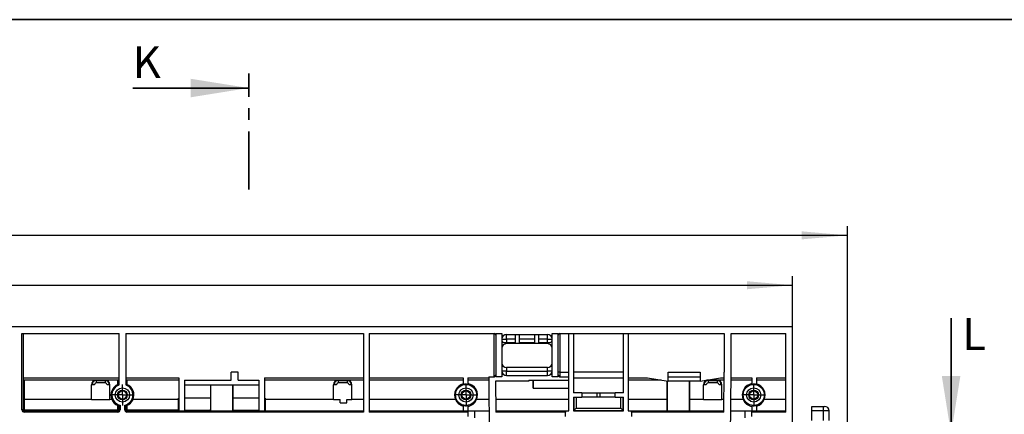
# Paper-space layout 'Лист1(2)' of a CAD drawing. Units: millimetres. Extents: x -35 to 664, y -32 to 370.
# Drawn here: x 200 to 308, y 248 to 291 of the extents above; entities that cross this region are included whole.
import ezdxf

# ---------------------------------------------------------------- set-up
doc = ezdxf.new("R2010")
doc.units = ezdxf.units.MM
doc.linetypes.add('CENTER', pattern=[10.16, 6.35, -1.27, 1.27, -1.27])
doc.layers.add('FORMAT', color=7, linetype='Continuous')
doc.styles.add('SLDTEXTSTYLE1', font='TXT', dxfattribs={"width": 0.7})
doc.dimstyles.new('SLDDIMSTYLE0', dxfattribs={"dimtxt": 3.393075, "dimasz": 5, "dimexe": 0, "dimexo": 0.0625, "dimgap": 0.848269, "dimtad": 2, "dimdec": 4, "dimlfac": 4, "dimrnd": 1e-09, "dimzin": 12, "dimdsep": 46, "dimtxsty": 'SLDTEXTSTYLE1', "dimsah": 1, "dimcen": 0.09, "dimadec": 0, "dimazin": 3, "dimtfac": 1, "dimtdec": 4, "dimtofl": 0, "dimtmove": 0, "dimatfit": 3, "dimfxl": 0, "dimfrac": 2, "dimtolj": 1, "dimtzin": 12, "dimarcsym": 0})

# ---------------------------------------------------------------- blocks, each defined once
blk = doc.blocks.new('_D_14')
at = {"layer": 'FORMAT'}
for p, q in [((34.51, 247.23), (34.51, 262.88)), ((284.51, 257.35), (284.51, 262.88)), ((34.51, 261.88), (284.51, 261.88))]:
    blk.add_line(p, q, dxfattribs=at)
for points in [[(34.51, 261.88), (39.51, 261.44), (39.51, 262.32)], [(284.51, 261.88), (279.51, 262.32), (279.51, 261.44)]]:
    blk.add_solid(points, dxfattribs=at)
at = {"layer": 'FORMAT', "attachment_point": 1, "style": 'SLDTEXTSTYLE1'}
for s, insert, char_height in [('1000', (152.29, 266.25), 3.393), ('%%p', (160.26, 266.25), 3.393), ('2', (163.36, 266.25), 3.39)]:
    blk.add_mtext(s, dxfattribs=dict(at, insert=insert, char_height=char_height))
blk = doc.blocks.new('_D_15')
at = {"layer": 'FORMAT'}
for p, q in [((34.51, 247.23), (34.51, 268.35)), ((290.51, 244.81), (290.51, 268.35)), ((290.51, 267.35), (34.51, 267.35))]:
    blk.add_line(p, q, dxfattribs=at)
for points in [[(34.51, 267.35), (39.51, 266.91), (39.51, 267.79)], [(290.51, 267.35), (285.51, 267.79), (285.51, 266.91)]]:
    blk.add_solid(points, dxfattribs=at)
at = {"layer": 'FORMAT', "insert": (158.35, 271.72), "char_height": 3.393, "attachment_point": 1, "style": 'SLDTEXTSTYLE1'}
blk.add_mtext('1024', dxfattribs=at)
blk = doc.blocks.new('SW_CENTERMARKSYMBOL_10')
at = {"layer": 'FORMAT', "color": 0}
for p, q in [((0, 0.62), (0, 1.15)), ((-0.63, 0), (-1.15, 0)), ((0, 0), (-0.63, 0)), ((0, 0), (0, 0.62)), ((0, 0), (0, -0.63)), ((0, 0), (0.62, 0)), ((0.62, 0), (1.15, 0)), ((0, -0.63), (0, -1.15))]:
    blk.add_line(p, q, dxfattribs=at)
blk = doc.blocks.new('SW_CENTERMARKSYMBOL_11')
at = {"layer": 'FORMAT', "color": 0}
for p, q in [((0, 0.62), (0, 1.15)), ((-0.62, 0), (-1.15, 0)), ((0, 0), (-0.62, 0)), ((0, 0), (0, 0.62)), ((0, 0), (0, -0.62)), ((0, 0), (0.62, 0)), ((0.62, 0), (1.15, 0)), ((0, -0.62), (0, -1.15))]:
    blk.add_line(p, q, dxfattribs=at)
blk = doc.blocks.new('SW_CENTERMARKSYMBOL_12')
at = {"layer": 'FORMAT', "color": 0}
for p, q in [((0, 0.62), (0, 1.15)), ((-0.63, 0), (-1.15, 0)), ((0, 0), (-0.63, 0)), ((0, 0), (0, 0.62)), ((0, 0), (0, -0.63)), ((0, 0), (0.62, 0)), ((0.62, 0), (1.15, 0)), ((0, -0.63), (0, -1.15))]:
    blk.add_line(p, q, dxfattribs=at)

psp = doc.layouts.new('Лист1(2)')

# ---------------------------------------------------------------- linework, layer by layer
at = {"color": 7, "linetype": 'CENTER', "lineweight": 35}
psp.add_line((224.954649, 272.391175), (224.954649, 285.091175), dxfattribs=at)
at = {"color": 7, "linetype": 'Continuous', "lineweight": 35}
for p, q in [((212.254649, 283.503675), (224.954649, 283.503675)), ((301.866791, 258.284528), (301.866791, 245.584528))]:
    psp.add_line(p, q, dxfattribs=at)
at = {"color": 7, "linetype": 'Continuous', "lineweight": 25}
for p, q in [((34.505004, 257.349968), (284.505004, 257.349968)), ((200.130003, 256.599969), (210.755004, 256.599969)), ((200.130003, 248.224968), (200.130003, 256.599969)), ((200.255005, 256.599969), (200.255005, 248.224968)), ((210.755004, 250.943718), (210.755004, 256.599969)), ((211.505005, 256.599969), (237.525838, 256.599969)), ((211.505005, 256.599969), (211.505005, 250.943718)), ((237.525838, 256.599969), (237.525838, 247.974968)), ((238.150837, 256.599969), (251.817504, 256.599969)), ((238.150837, 256.599969), (238.150837, 247.974968)), ((251.817504, 251.849968), (251.817504, 256.599969)), ((252.005005, 256.599969), (252.005005, 251.849968)), ((252.005005, 256.599969), (252.680006, 256.599969)), ((252.680006, 256.599969), (252.680006, 251.849968)), ((258.180002, 251.849968), (258.180002, 256.599969)), ((258.180002, 256.599969), (258.855002, 256.599969)), ((258.855002, 251.849968), (258.855002, 256.599969)), ((259.042503, 256.599969), (277.023548, 256.599969)), ((259.042503, 256.599969), (259.042503, 252.349968)), ((260.005007, 251.849968), (260.005007, 256.599969)), ((260.505008, 256.599969), (260.505008, 250.099968)), ((266.005004, 250.099968), (266.005004, 256.599969)), ((266.505005, 256.599969), (266.505005, 248.099968)), ((277.023548, 256.599969), (277.023548, 252.349968)), ((277.773576, 256.599969), (283.755006, 256.599969)), ((277.773576, 252.349968), (277.773576, 256.599969)), ((283.755006, 247.974968), (283.755006, 256.599969)), ((284.505004, 246.299968), (284.505004, 257.349968)), ((252.680006, 255.974968), (253.180007, 255.974968)), ((253.180007, 256.474968), (257.680001, 256.474968)), ((253.180007, 255.974968), (253.180007, 256.474968)), ((253.180007, 255.974968), (253.180007, 255.586079)), ((254.180001, 255.974968), (253.180007, 255.974968)), ((253.180007, 255.586079), (254.180001, 255.586079)), ((253.180007, 255.586079), (253.180007, 255.474968)), ((254.180001, 255.586079), (254.180001, 256.474968)), ((254.555004, 256.474968), (254.555004, 255.586079)), ((256.305004, 255.974968), (254.555004, 255.974968)), ((254.555004, 255.586079), (256.305004, 255.586079)), ((256.305004, 255.586079), (256.305004, 256.474968)), ((256.680006, 256.474968), (256.680006, 255.586079)), ((257.680001, 255.974968), (256.680006, 255.974968)), ((256.680006, 255.586079), (257.680001, 255.586079)), ((257.680001, 255.974968), (257.680001, 256.474968)), ((257.680001, 255.974968), (258.180002, 255.974968)), ((257.680001, 255.586079), (257.680001, 255.974968)), ((257.680001, 255.586079), (257.680001, 255.474968)), ((257.680001, 255.474968), (253.180007, 255.474968)), ((223.796668, 252.349968), (223.04667, 252.349968)), ((223.04667, 251.474968), (223.04667, 252.349968)), ((223.796668, 251.474968), (223.796668, 252.349968)), ((253.180007, 252.474968), (252.680006, 252.474968)), ((253.180007, 252.849968), (253.180007, 252.474968)), ((257.680001, 252.849968), (253.180007, 252.849968)), ((253.180007, 251.974968), (253.180007, 252.474968)), ((253.180007, 252.474968), (257.680001, 252.474968)), ((257.680001, 252.474968), (257.680001, 252.849968)), ((258.180002, 252.474968), (257.680001, 252.474968)), ((257.680001, 251.974968), (257.680001, 252.474968)), ((259.042503, 252.349968), (258.855002, 252.349968)), ((259.042503, 252.349968), (259.042503, 251.849968)), ((259.042503, 252.349968), (260.005007, 252.349968)), ((266.005004, 252.349968), (260.505008, 252.349968)), ((270.880001, 252.349968), (274.380008, 252.349968)), ((270.880001, 251.849968), (270.880001, 252.349968)), ((274.380008, 252.349968), (274.380008, 251.849968)), ((276.985371, 247.974968), (277.023548, 252.349968)), ((277.708033, 244.839319), (277.773576, 252.349968)), ((200.255005, 251.724968), (210.755004, 251.724968)), ((210.755004, 251.474968), (200.255005, 251.474968)), ((200.380003, 251.474968), (200.380003, 249.349968)), ((208.255002, 251.424968), (209.255004, 251.424968)), ((208.255002, 251.424968), (208.255002, 251.174968)), ((209.255004, 251.424968), (209.255004, 251.174968)), ((210.630005, 251.000449), (210.630005, 251.474968)), ((211.505005, 251.724968), (217.317505, 251.724968)), ((217.317505, 251.474968), (211.505005, 251.474968)), ((211.630004, 251.474968), (211.630004, 251.000449)), ((217.317505, 251.724968), (217.317505, 248.099968)), ((217.942504, 251.474968), (223.04667, 251.474968)), ((217.942504, 251.474968), (217.942504, 248.099968)), ((223.796668, 251.474968), (226.067508, 251.474968)), ((226.067508, 251.474968), (226.067508, 248.099968)), ((226.692507, 251.724968), (237.525838, 251.724968)), ((226.692507, 251.724968), (226.692507, 248.099968)), ((237.525838, 251.474968), (226.692507, 251.474968)), ((234.755004, 251.424968), (235.755006, 251.424968)), ((234.755004, 251.424968), (234.755004, 251.174968)), ((235.755006, 251.424968), (235.755006, 251.174968)), ((238.150837, 251.724968), (248.448523, 251.724968)), ((248.448523, 251.474968), (238.150837, 251.474968)), ((248.448523, 251.724968), (248.448523, 250.989731)), ((248.948524, 251.724968), (251.241887, 251.724968)), ((248.948524, 251.724968), (248.948524, 251.014246)), ((251.24407, 251.474968), (248.948524, 251.474968)), ((251.240792, 251.849968), (251.301976, 244.839319)), ((251.240792, 251.849968), (251.817504, 251.849968)), ((255.630003, 251.349968), (251.995185, 251.349968)), ((251.995185, 251.349968), (252.024638, 247.974968)), ((252.680006, 251.849968), (252.005005, 251.849968)), ((253.180007, 251.974968), (257.680001, 251.974968)), ((255.630003, 251.474968), (260.005007, 251.474968)), ((255.630003, 251.474968), (255.630003, 251.349968)), ((256.092587, 250.599968), (256.092587, 251.474968)), ((256.130325, 250.599968), (256.130325, 251.474968)), ((258.855002, 251.849968), (258.180002, 251.849968)), ((259.042503, 251.849968), (260.005007, 251.849968)), ((260.005007, 251.474968), (260.005007, 251.849968)), ((260.005007, 248.099968), (260.005007, 251.474968)), ((260.505008, 251.724968), (266.005004, 251.724968)), ((266.505005, 251.724968), (268.630007, 251.724968)), ((270.130003, 251.474968), (266.505005, 251.474968)), ((268.630007, 251.724968), (270.880001, 251.349968)), ((270.792464, 249.349968), (270.792464, 251.364559)), ((270.798938, 248.099968), (270.798938, 251.363479)), ((270.880001, 251.349968), (270.880001, 251.849968)), ((270.880001, 251.849968), (274.380008, 251.849968)), ((274.380008, 251.349968), (270.880001, 251.349968)), ((273.211071, 248.099968), (273.211071, 251.349968)), ((273.217546, 251.349968), (273.217546, 249.349968)), ((274.380008, 251.849968), (274.380008, 251.349968)), ((274.380008, 251.349968), (276.630001, 251.724968)), ((277.015911, 251.474968), (275.130006, 251.474968)), ((275.255004, 251.424968), (276.255006, 251.424968)), ((275.255004, 251.424968), (275.255004, 251.174968)), ((276.255006, 251.424968), (276.255006, 251.174968)), ((276.630001, 251.724968), (277.018094, 251.724968)), ((280.061485, 251.474968), (277.765939, 251.474968)), ((277.768122, 251.724968), (280.061485, 251.724968)), ((280.061485, 251.724968), (280.061485, 251.014246)), ((280.561486, 251.724968), (283.755006, 251.724968)), ((280.561486, 251.724968), (280.561486, 250.989731)), ((283.755006, 251.474968), (280.561486, 251.474968)), ((207.755005, 249.349968), (207.755005, 250.974968)), ((208.055003, 250.974968), (207.755005, 250.974968)), ((209.255004, 251.174968), (208.255002, 251.174968)), ((209.755005, 250.974968), (209.455004, 250.974968)), ((209.755005, 249.349968), (209.755005, 250.974968)), ((217.942504, 250.974968), (226.067508, 250.974968)), ((220.792459, 249.490756), (220.792459, 250.974968)), ((220.798938, 248.099968), (220.798938, 250.974968)), ((223.211067, 248.099968), (223.211067, 250.974968)), ((223.217549, 250.974968), (223.217549, 249.490756)), ((234.255003, 249.349968), (234.255003, 250.974968)), ((234.555, 250.974968), (234.255003, 250.974968)), ((235.755006, 251.174968), (234.755004, 251.174968)), ((236.255007, 250.974968), (235.955002, 250.974968)), ((236.255007, 249.349968), (236.255007, 250.974968)), ((256.092587, 250.599968), (256.130325, 250.599968)), ((256.130325, 250.599968), (260.005007, 250.599968)), ((274.755003, 249.349968), (274.755003, 250.974968)), ((275.055001, 250.974968), (274.755003, 250.974968)), ((276.255006, 251.174968), (275.255004, 251.174968)), ((276.755007, 250.974968), (276.455002, 250.974968)), ((276.755007, 249.349968), (276.755007, 250.974968)), ((207.755005, 249.349968), (200.380003, 249.349968)), ((200.380003, 249.349968), (200.380003, 248.226059)), ((207.755005, 249.349968), (209.755005, 249.349968)), ((209.979525, 249.349968), (209.755005, 249.349968)), ((217.255006, 249.349968), (212.280484, 249.349968)), ((217.317505, 249.490756), (217.255006, 249.490756)), ((217.255006, 248.14312), (217.255006, 249.490756)), ((220.792459, 249.490756), (217.942504, 249.490756)), ((226.067508, 249.490756), (223.217549, 249.490756)), ((226.755003, 249.490756), (226.692507, 249.490756)), ((226.755003, 249.490756), (226.755003, 248.14312)), ((234.255003, 249.349968), (226.755003, 249.349968)), ((234.255003, 249.349968), (234.963337, 249.349968)), ((234.963337, 248.974968), (234.963337, 249.349968)), ((235.713335, 248.974968), (235.713335, 249.349968)), ((235.713335, 249.349968), (236.255007, 249.349968)), ((237.525838, 249.349968), (236.255007, 249.349968)), ((247.604521, 249.349968), (238.150837, 249.349968)), ((251.262615, 249.349968), (249.905484, 249.349968)), ((260.005007, 249.349968), (252.012642, 249.349968)), ((261.442507, 250.099968), (260.505008, 250.099968)), ((260.505008, 249.599968), (261.442507, 249.599968)), ((260.505008, 249.599968), (260.505008, 248.099968)), ((260.555001, 249.599968), (260.555001, 248.149968)), ((260.805005, 249.599968), (260.805005, 248.399968)), ((261.442507, 250.099968), (261.442507, 249.599968)), ((261.442507, 250.099968), (263.067501, 250.099968)), ((263.067501, 249.599968), (261.442507, 249.599968)), ((263.067501, 250.099968), (263.067501, 249.599968)), ((263.067501, 250.099968), (263.442503, 250.099968)), ((263.442503, 249.599968), (263.067501, 249.599968)), ((263.442503, 249.599968), (263.442503, 250.099968)), ((263.442503, 250.099968), (265.067505, 250.099968)), ((265.067505, 249.599968), (263.442503, 249.599968)), ((266.005004, 250.099968), (265.067505, 250.099968)), ((265.067505, 249.599968), (265.067505, 250.099968)), ((265.067505, 249.599968), (266.005004, 249.599968)), ((265.705006, 248.399968), (265.705006, 249.599968)), ((265.955003, 248.149968), (265.955003, 249.599968)), ((266.005004, 248.099968), (266.005004, 249.599968)), ((270.792464, 249.349968), (266.505005, 249.349968)), ((270.783411, 248.099968), (270.783598, 249.349968)), ((274.755003, 249.349968), (273.217546, 249.349968)), ((273.226405, 249.349968), (273.226598, 248.099968)), ((274.755003, 249.349968), (276.755007, 249.349968)), ((276.997367, 249.349968), (276.755007, 249.349968)), ((279.104525, 249.349968), (277.747395, 249.349968)), ((283.755006, 249.349968), (281.405488, 249.349968)), ((200.255005, 248.224968), (200.130003, 248.224968)), ((200.380003, 248.099968), (200.380003, 248.226059)), ((200.380003, 248.226059), (210.630005, 248.226059)), ((200.380003, 248.099968), (210.630005, 248.099968)), ((200.380003, 248.099968), (200.380003, 247.974968)), ((210.630005, 247.974968), (200.380003, 247.974968)), ((210.630005, 248.226059), (210.630005, 248.689723)), ((210.630005, 248.099968), (210.630005, 248.226059)), ((210.630005, 248.099968), (210.630005, 247.974968)), ((210.755004, 248.224968), (210.755004, 248.753912)), ((210.755004, 248.224968), (210.880006, 248.224968)), ((210.880006, 248.721069), (210.880006, 248.224968)), ((211.380003, 248.224968), (211.380003, 248.721069)), ((211.380003, 248.224968), (211.505005, 248.224968)), ((211.505005, 248.753912), (211.505005, 248.224968)), ((211.630004, 248.689723), (211.630004, 248.226059)), ((211.630004, 248.226059), (211.630004, 248.099968)), ((211.630004, 248.226059), (217.255006, 248.226059)), ((211.630004, 247.974968), (211.630004, 248.099968)), ((211.630004, 248.099968), (237.525838, 248.099968)), ((237.525838, 247.974968), (211.630004, 247.974968)), ((217.317505, 248.14312), (217.255006, 248.14312)), ((217.255006, 248.14312), (217.255006, 248.099968)), ((220.789531, 248.14312), (217.942504, 248.14312)), ((220.789531, 248.14312), (220.788902, 248.099968)), ((223.22111, 248.099968), (223.220477, 248.14312)), ((226.067508, 248.14312), (223.220477, 248.14312)), ((226.755003, 248.14312), (226.692507, 248.14312)), ((226.755003, 248.14312), (226.755003, 248.099968)), ((234.963337, 248.974968), (235.713335, 248.974968)), ((238.150837, 248.099968), (248.948524, 248.099968)), ((248.948524, 247.974968), (238.150837, 247.974968)), ((248.448523, 248.710206), (248.448523, 248.099968)), ((248.948524, 248.68569), (248.948524, 248.099968)), ((248.948524, 248.099968), (248.948524, 247.974968)), ((248.948524, 248.099968), (249.698522, 248.099968)), ((248.948524, 247.974968), (248.948524, 247.474968)), ((249.698522, 248.099968), (249.698522, 247.349968)), ((249.698522, 248.099968), (251.273522, 248.099968)), ((252.02355, 248.099968), (259.630004, 248.099968)), ((259.630004, 247.974968), (252.024638, 247.974968)), ((259.630004, 248.099968), (259.630004, 247.974968)), ((259.630004, 248.099968), (260.005007, 248.099968)), ((259.630004, 247.474968), (259.630004, 247.974968)), ((260.505008, 248.099968), (266.005004, 248.099968)), ((260.555001, 248.149968), (260.805005, 248.399968)), ((260.555001, 248.149968), (265.955003, 248.149968)), ((260.805005, 248.399968), (265.705006, 248.399968)), ((265.955003, 248.149968), (265.705006, 248.399968)), ((266.505005, 248.099968), (266.880007, 248.099968)), ((266.880007, 247.974968), (266.880007, 248.099968)), ((266.880007, 248.099968), (276.986459, 248.099968)), ((266.880007, 247.974968), (266.880007, 247.474968)), ((276.985371, 247.974968), (266.880007, 247.974968)), ((277.736487, 248.099968), (279.311487, 248.099968)), ((279.311487, 247.349968), (279.311487, 248.099968)), ((279.311487, 248.099968), (280.061485, 248.099968)), ((280.061485, 248.68569), (280.061485, 248.099968)), ((280.061485, 247.974968), (280.061485, 248.099968)), ((280.061485, 248.099968), (283.755006, 248.099968)), ((280.061485, 247.474968), (280.061485, 247.974968)), ((283.755006, 247.974968), (280.061485, 247.974968)), ((280.561486, 248.710206), (280.561486, 248.099968)), ((286.617139, 248.599968), (287.879998, 248.599968)), ((286.617139, 248.108695), (286.617139, 248.599968)), ((286.617139, 247.049968), (286.617139, 248.108695)), ((287.879998, 248.108695), (286.617139, 248.108695)), ((287.879998, 248.108695), (287.879998, 248.599968)), ((287.879998, 248.599968), (288.013661, 248.599968)), ((288.532058, 247.049968), (288.51358, 248.108695))]:
    psp.add_line(p, q, dxfattribs=at)
at = {"color": 8, "linetype": 'Continuous', "lineweight": 25}
for p in [(287.879998, 247.049968), (288.51358, 248.108695)]:
    psp.add_line(p, (287.879998, 248.108695), dxfattribs=at)
at = {"color": 7, "linetype": 'Continuous', "lineweight": 25}
for centre, radius in [((211.130004, 249.849968), 0.78125), ((211.130004, 249.849968), 0.526809), ((211.130004, 249.849968), 0.443975), ((248.755004, 249.849968), 1.15625), ((248.755004, 249.849968), 0.78125), ((248.755004, 249.849968), 0.526809), ((248.755004, 249.849968), 0.443975), ((280.255004, 249.849968), 1.15625), ((280.255004, 249.849968), 0.78125), ((280.255004, 249.849968), 0.526809), ((280.255004, 249.849968), 0.443975)]:
    psp.add_circle(centre, radius, dxfattribs=at)
for centre, radius, start, end in [((251.817504, 256.412468), 0.1875, 0, 90), ((259.042504, 256.412468), 0.1875, 90, 180), ((253.180004, 255.974968), 0.5, 90, 180), ((257.680004, 255.974968), 0.5, 0, 90), ((253.180004, 254.974968), 0.5, 90, 180), ((257.680004, 254.974968), 0.5, 0, 90), ((253.180004, 253.349968), 0.5, 180, 270), ((253.180004, 252.474968), 0.5, 180, 270), ((257.680004, 253.349968), 0.5, 270, 0), ((257.680004, 252.474968), 0.5, 270, 0), ((208.255004, 250.974968), 0.5, 90, 180), ((208.255004, 250.974968), 0.45, 90, 180), ((209.255004, 250.974968), 0.5, 0, 90), ((209.255004, 250.974968), 0.45, 0, 90), ((234.755004, 250.974968), 0.5, 90, 180), ((234.755004, 250.974968), 0.45, 90, 180), ((235.755004, 250.974968), 0.5, 0, 90), ((235.755004, 250.974968), 0.45, 0, 90), ((251.817504, 252.037468), 0.1875, 270, 0), ((259.042504, 252.037468), 0.1875, 180, 270), ((275.255004, 250.974968), 0.5, 90, 180), ((275.255004, 250.974968), 0.45, 90, 180), ((276.255004, 250.974968), 0.5, 0, 90), ((276.255004, 250.974968), 0.45, 0, 90), ((208.255004, 250.974968), 0.2, 90, 180), ((209.255004, 250.974968), 0.2, 0, 90), ((211.130004, 249.849968), 1.254435, 113.48980598, 203.48980598), ((211.130004, 249.849968), 1.15625, 108.92464442, 257.51311019), ((211.130004, 249.849968), 1.15625, 282.48688981, 71.07535558), ((211.130004, 249.849968), 1.254435, 336.51019402, 66.51019402), ((234.755004, 250.974968), 0.2, 90, 180), ((235.755004, 250.974968), 0.2, 0, 90), ((248.755004, 249.849968), 1.254435, 104.14167351, 203.48980598), ((248.755004, 249.849968), 1.180251, 80.56307118, 105.05089734), ((248.755004, 249.849968), 1.254435, 336.51019402, 81.12579832), ((275.255004, 250.974968), 0.2, 90, 180), ((276.255004, 250.974968), 0.2, 0, 90), ((280.255004, 249.849968), 1.254435, 98.87420168, 203.48980598), ((280.255004, 249.849968), 1.180251, 74.94910266, 99.43692882), ((280.255004, 249.849968), 1.254435, 336.51019402, 75.85832649), ((200.380004, 249.224968), 0.125, 90, 180), ((211.130004, 249.849776), 1.263219, 203.30726213, 246.68323447), ((211.130004, 249.849776), 1.263219, 293.31676553, 336.69273787), ((248.755004, 249.849776), 1.263219, 203.30726213, 255.95868878), ((248.755004, 249.849776), 1.263219, 278.81199976, 336.69273787), ((280.255004, 249.849776), 1.263219, 203.30726213, 261.18800024), ((280.255004, 249.849776), 1.263219, 284.04131122, 336.69273787), ((200.380004, 248.224968), 0.25, 180, 270), ((200.380004, 248.224968), 0.125, 180, 270), ((200.348752, 244.643907), 3.582288, 89.50016585, 91.4995906), ((210.630004, 248.224968), 0.25, 270, 0), ((210.630004, 248.224968), 0.125, 270, 0), ((210.661256, 244.643907), 3.582288, 88.5004094, 90.49983415), ((211.630004, 248.224968), 0.25, 180, 270), ((211.630004, 248.224968), 0.125, 180, 270), ((211.598752, 244.644031), 3.582164, 89.50013116, 91.49962529), ((248.755004, 249.849968), 1.180251, 254.94910266, 279.43692882), ((280.255004, 249.849968), 1.180251, 260.56307118, 285.05089734), ((288.013655, 248.099968), 0.5, 1, 90)]:
    psp.add_arc(centre, radius, start, end, dxfattribs=at)
for centre, start_param, end_param in [((220.772818, 248.946605), 4.0142572796, 5.1627838931), ((223.23719, 248.946605), 1.1204014141, 2.2689280276)]:
    psp.add_ellipse(centre, major_axis=(0, 1.25), ratio=0.0174550649, start_param=start_param, end_param=end_param, dxfattribs=at)
for points, knots in [([(252.680004, 255.904591), (252.680004, 255.852131), (252.687696, 255.80208), (252.715261, 255.733564), (252.727276, 255.711902), (252.757482, 255.673413), (252.776063, 255.656188), (252.819952, 255.628088), (252.844969, 255.617276), (252.901783, 255.601193), (252.933258, 255.596066), (252.999435, 255.589534), (253.034858, 255.587999), (253.106414, 255.586299), (253.142864, 255.586079), (253.180004, 255.586079)], [0, 0, 0, 0, 0.25, 0.25, 0.375, 0.375, 0.5, 0.5, 0.625, 0.625, 0.75, 0.75, 0.875, 0.875, 1, 1, 1, 1]), ([(257.680001, 255.586079), (257.742683, 255.586164), (257.861056, 255.586324), (258.006642, 255.606751), (258.109512, 255.668569), (258.16978, 255.771348), (258.176535, 255.859403), (258.180002, 255.90459)], [0, 0, 0, 0, 0.212846015, 0.4019469935, 0.57105673, 0.7798764539, 1, 1, 1, 1]), ([(210.755004, 251.044754), (210.755004, 251.045378), (210.740283, 251.04153), (210.693083, 251.025889), (210.661261, 251.014033), (210.630004, 251.000449)], [0, 0, 0, 0, 0.5, 0.5, 1, 1, 1, 1]), ([(211.630004, 251.000449), (211.598725, 251.014043), (211.56718, 251.025802), (211.519643, 251.04156), (211.505004, 251.045379), (211.505004, 251.044754)], [0, 0, 0, 0, 0.5, 0.5, 1, 1, 1, 1]), ([(210.630004, 248.689723), (210.661281, 248.676242), (210.692865, 248.664564), (210.740392, 248.648941), (210.755004, 248.645164), (210.755004, 248.645787)], [0, 0, 0, 0, 0.5, 0.5, 1, 1, 1, 1]), ([(210.755004, 248.753912), (210.755004, 248.754531), (210.769121, 248.750137), (210.815336, 248.73686), (210.847246, 248.728323), (210.880004, 248.721069)], [0, 0, 0, 0, 0.5, 0.5, 1, 1, 1, 1]), ([(211.380004, 248.721069), (211.412784, 248.728328), (211.444556, 248.736828), (211.490902, 248.75014), (211.505004, 248.754532), (211.505004, 248.753912)], [0, 0, 0, 0, 0.5, 0.5, 1, 1, 1, 1]), ([(211.505004, 248.645787), (211.505004, 248.645164), (211.519691, 248.648968), (211.566896, 248.664481), (211.598748, 248.676251), (211.630004, 248.689723)], [0, 0, 0, 0, 0.5, 0.5, 1, 1, 1, 1])]:
    psp.add_open_spline(points, degree=3, knots=knots, dxfattribs=at)
at = {"color": 7, "linetype": 'Continuous', "lineweight": 35}
for points in [[(224.954649, 283.503675), (218.604649, 284.519675), (218.604649, 282.487675)], [(301.866791, 245.584528), (302.882791, 251.934528), (300.850791, 251.934528)]]:
    psp.add_solid(points, dxfattribs=at)
at = {"layer": 'FORMAT', "color": 7, "lineweight": 35}
psp.add_line((20, 291), (415, 291), dxfattribs=at)

# ---------------------------------------------------------------- block references
at = {"layer": 'FORMAT'}
for name, p in [('SW_CENTERMARKSYMBOL_12', (211.130004, 249.849968)), ('SW_CENTERMARKSYMBOL_10', (248.755004, 249.849968)), ('SW_CENTERMARKSYMBOL_11', (280.255004, 249.849968))]:
    psp.add_blockref(name, p, dxfattribs=at)

# ---------------------------------------------------------------- texts
at = {"color": 7, "linetype": 'Continuous', "char_height": 3.5, "attachment_point": 1, "style": 'SLDTEXTSTYLE1'}
for s, insert in [('K', (212.254649, 288.086578)), ('L', (303.088898, 258.284528))]:
    psp.add_mtext(s, dxfattribs=dict(at, insert=insert))

# ---------------------------------------------------------------- dimensions: what is measured, and where the dimension line sits
at = {"layer": 'FORMAT'}
dim = psp.add_linear_dim(base=(34.505004, 267.349968), p1=(290.505004, 244.813058), p2=(34.505004, 247.226059), dimstyle='SLDDIMSTYLE0', dxfattribs=at)
dim.commit()
dim.dimension.update_dxf_attribs({"geometry": '_D_15', "text_midpoint": (162.331066, 267.349968), "dimtype": 160})
dim = psp.add_linear_dim(base=(284.505004, 261.88047), p1=(34.505004, 247.226059), p2=(284.505004, 257.349968), text='<>%%p2', dimstyle='SLDDIMSTYLE0', dxfattribs=at)
dim.commit()
dim.dimension.update_dxf_attribs({"geometry": '_D_14', "text_midpoint": (158.915101, 261.88047), "dimtype": 160})

doc.saveas('drawing.dxf')
